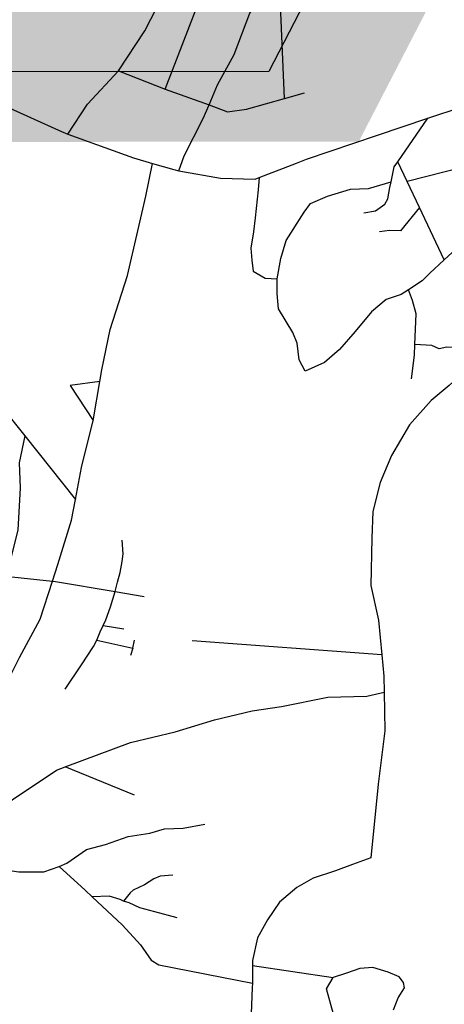
# Model space of a CAD drawing. Extents: x -29025 to -8025, y -2576 to 12274.
# Drawn here: x -12836 to -12676, y 8197 to 8567 of the extents above; entities that cross this region are included whole.
import ezdxf

# ---------------------------------------------------------------- set-up
doc = ezdxf.new("R2010")
doc.units = 0
doc.layers.get('0').update_dxf_attribs({"linetype": 'CONTINUOUS'})
doc.layers.add('AMBI_EIXOPROJETO', color=190, linetype='TRACKS')
doc.layers.add('AMBI_EIXORUAS', color=252, linetype='CONTINUOUS')
doc.linetypes.add('TRACKS', pattern='A,0.15,[130,ltypeshp.shx,S=0.25,R=0,X=0,Y=0],0.15', length=0.3)

msp = doc.modelspace()

# ---------------------------------------------------------------- hatches: boundary and pattern name
at = {"layer": 'AMBI_EIXOPROJETO'}
msp.add_hatch(color=53, dxfattribs=at).paths.add_polyline_path([(-14087.54, 8826.17), (-12550.75, 8826.43), (-12708.58, 8520.92), (-14245.38, 8520.65)])

# ---------------------------------------------------------------- linework, layer by layer
at = {"color": 1, "extrusion": (0.169808, -0.849214, 0.5), "elevation": -7592.7}
msp.add_lwpolyline([(-12055.59, 9618.25), (-10641.44, 9053.21), (-10819.01, 8608.8), (-12233.16, 9173.84)], close=True, dxfattribs=at)
at = {"layer": 'AMBI_EIXORUAS'}
for points, elevation in [([(-12798.76, 8547.59), (-12788.79, 8562.57), (-12784.33, 8571.35), (-12779.8, 8597.27)], 2377.08), ([(-12781.16, 8540.7), (-12761.49, 8592)], 2394.9), ([(-12764.75, 8534.76), (-12761.56, 8542.32), (-12755.32, 8553.66), (-12749.41, 8569.19), (-12744.47, 8577.02), (-12742.16, 8586.2)], 2401.38), ([(-12736.42, 8537.19), (-12738.44, 8584.04)], 2400.03), ([(-12817.75, 8523.83), (-12810.37, 8535.03), (-12798.76, 8547.59)], 2417.58), ([(-12798.76, 8547.59), (-12781.16, 8540.7)], 2395.17), ([(-12781.16, 8540.7), (-12764.75, 8534.76)], 2401.65), ([(-12736.42, 8537.19), (-12728.93, 8539.35)], 2399.76), ([(-12843.57, 8535.3), (-12820.06, 8524.77), (-12817.75, 8523.83)], 2417.85), ([(-12776.11, 8510.06), (-12774.08, 8515.59), (-12766.9, 8529.63), (-12764.75, 8534.76)], 2448.09), ([(-12764.75, 8534.76), (-12757.82, 8532.2), (-12750.73, 8533.14), (-12736.42, 8537.19)], 2407.59), ([(-12682.59, 8529.77), (-12669.74, 8534.09)], 2418.93), ([(-12745.91, 8507.49), (-12731.89, 8512.89), (-12728.18, 8514.38), (-12701.53, 8523.42), (-12682.59, 8529.77)], 2455.92), ([(-12693.94, 8513.43), (-12682.59, 8529.77)], 2449.17), ([(-12817.75, 8523.83), (-12793.15, 8514.92), (-12785.92, 8512.76)], 2443.23), ([(-12805.75, 8430.95), (-12805.04, 8435.27), (-12801.81, 8450.39), (-12795.29, 8470.77), (-12791.41, 8487.51), (-12788.42, 8500.47), (-12785.92, 8512.76)], 2578.77), ([(-12785.92, 8512.76), (-12777.95, 8510.46), (-12776.11, 8510.06)], 2448.36), ([(-12696.45, 8505.87), (-12695.23, 8511.54), (-12693.94, 8513.43)], 2461.05), ([(-12690.41, 8506.01), (-12693.94, 8513.43)], 2461.86), ([(-12662.4, 8513.16), (-12690.41, 8506.01)], 2461.59), ([(-12643.63, 8513.03), (-12648.58, 8509.52), (-12657.81, 8497.37), (-12662.44, 8490.35), (-12666.35, 8484.95), (-12670.57, 8481.98), (-12676.54, 8476.58)], 2515.59), ([(-12776.11, 8510.06), (-12760.45, 8507.22), (-12747.43, 8506.95), (-12745.91, 8507.49)], 2457.54), ([(-12745.91, 8507.49), (-12746.27, 8502.9), (-12747.41, 8492.37), (-12748.04, 8487.11), (-12749.07, 8481.03), (-12748.68, 8476.44), (-12748.16, 8472.39), (-12743.67, 8469.69), (-12739.17, 8469.42)], 2521.26), ([(-12739.17, 8469.42), (-12737.84, 8477.12), (-12735.8, 8483.87), (-12729.08, 8494.53), (-12726.72, 8497.77), (-12720.31, 8500.47), (-12711.6, 8503.17), (-12704.84, 8503.44), (-12696.45, 8505.87)], 2520.99), ([(-12706.63, 8494.26), (-12702.26, 8494.94), (-12698.73, 8497.5), (-12697.6, 8499.53), (-12696.89, 8503.71), (-12696.45, 8505.87)], 2481.03), ([(-12685.81, 8496.29), (-12690.41, 8506.01)], 2478.06), ([(-12685.81, 8496.29), (-12692.89, 8487.51), (-12697.07, 8487.65), (-12700.76, 8487.11)], 2494.26), ([(-12676.54, 8476.58), (-12685.81, 8496.29)], 2515.86), ([(-12676.54, 8476.58), (-12681.84, 8471.58), (-12684.79, 8468.75), (-12689.84, 8465.37)], 2533.14), ([(-12689.84, 8465.37), (-12692.66, 8463.62), (-12698.26, 8461.73), (-12703.82, 8457.14), (-12709.87, 8449.71), (-12715.79, 8442.96), (-12721.36, 8438.1), (-12728.68, 8434.86), (-12730.97, 8439.05), (-12731.73, 8445.26), (-12733.31, 8449.31), (-12738.65, 8458.22), (-12739.14, 8464.02), (-12739.17, 8469.42)], 2578.5), ([(-12687.45, 8444.85), (-12686.97, 8456.33), (-12688.35, 8461.32), (-12689.84, 8465.37)], 2564.46), ([(-12688.72, 8431.89), (-12687.62, 8440.8), (-12687.45, 8444.85)], 2586.87), ([(-12661.39, 8441.75), (-12666.52, 8443.37), (-12675.54, 8443.77), (-12678.33, 8443.23), (-12681.19, 8444.45), (-12687.45, 8444.85)], 2572.29), ([(-12661.39, 8441.75), (-12664.83, 8438.37), (-12674.59, 8429.46), (-12681.39, 8423.79), (-12689.46, 8414.61), (-12696.28, 8403.14), (-12700.48, 8393.01), (-12703.22, 8382.08), (-12703.66, 8372.09), (-12703.98, 8354.4), (-12701.1, 8341.31), (-12699.86, 8328.35)], 2728.08), ([(-12852.43, 8432.84), (-12845.61, 8425.01), (-12833.92, 8410.56)], 2603.88), ([(-12805.75, 8430.95), (-12816.84, 8429.46), (-12808.22, 8416.23)], 2597.13), ([(-12808.22, 8416.23), (-12808.05, 8416.91), (-12805.75, 8430.95)], 2596.86), ([(-12814.88, 8386.67), (-12812.57, 8398.68), (-12808.22, 8416.23)], 2651.13), ([(-12833.92, 8410.56), (-12836.06, 8400.44), (-12835.66, 8390.99), (-12836.53, 8375.06), (-12840.38, 8359.67), (-12841.18, 8357.91)], 2686.23), ([(-12833.92, 8410.56), (-12814.88, 8386.67)], 2651.4), ([(-12823.49, 8356.02), (-12821.47, 8362.23), (-12816.41, 8378.84), (-12814.88, 8386.67)], 2690.28), ([(-12799.94, 8352.11), (-12799.06, 8355.62), (-12798.08, 8359.26), (-12797.38, 8363.31), (-12796.92, 8366.28), (-12797.38, 8371.41)], 2694.33), ([(-12841.18, 8357.91), (-12823.49, 8356.02)], 2690.55), ([(-12851.16, 8304.05), (-12842.87, 8313.36), (-12835.89, 8327.27), (-12828.1, 8341.71), (-12823.49, 8356.02)], 2744.55), ([(-12823.49, 8356.02), (-12822.37, 8355.89), (-12799.94, 8352.11)], 2694.6), ([(-12804.46, 8339.28), (-12803.54, 8341.44), (-12801.76, 8346.3), (-12799.94, 8352.11)], 2709.99), ([(-12799.94, 8352.11), (-12789.04, 8350.22)], 2697.84), ([(-12806.91, 8333.88), (-12805.55, 8336.99), (-12804.46, 8339.28)], 2715.66), ([(-12804.46, 8339.28), (-12796.76, 8338.07)], 2712.15), ([(-12818.77, 8315.39), (-12812.58, 8324.57), (-12808.05, 8331.45), (-12806.91, 8333.88)], 2736.99), ([(-12806.91, 8333.88), (-12793.38, 8330.78)], 2718.9), ([(-12793.38, 8330.78), (-12792.75, 8333.88)], 2718.63), ([(-12699.86, 8328.35), (-12771.05, 8333.61)], 2728.35), ([(-12793.38, 8330.78), (-12794.26, 8328.08)], 2723.49), ([(-12699.86, 8328.35), (-12699.09, 8320.25), (-12699.01, 8314.31)], 2742.12), ([(-12818.68, 8286.23), (-12794.18, 8295.41), (-12777.41, 8299.46), (-12762.7, 8303.91), (-12748.51, 8307.29), (-12737.57, 8308.91), (-12720.2, 8312.42), (-12705.58, 8312.82), (-12699.01, 8314.31)], 2765.61), ([(-12699.01, 8314.31), (-12698.79, 8299.73), (-12701.23, 8279.75), (-12703.97, 8252.07), (-12710.88, 8249.64), (-12717.28, 8247.21), (-12725.71, 8244.51), (-12731.74, 8241), (-12738.33, 8235.47), (-12742.77, 8228.85), (-12746.6, 8222.1), (-12748.38, 8213.6), (-12748.43, 8211.71)], 2841.21), ([(-12850.21, 8248.97), (-12847.45, 8255.18), (-12846.22, 8261.66), (-12843.82, 8270.43), (-12838.69, 8273.94), (-12821.94, 8285.01), (-12818.68, 8286.23)], 2797.74), ([(-12792.75, 8275.7), (-12818.68, 8286.23)], 2776.95), ([(-12820.99, 8248.83), (-12818.08, 8250.05), (-12810.71, 8255.18), (-12803.62, 8257.07), (-12795.11, 8260.17), (-12786.93, 8261.39), (-12781.44, 8263.01), (-12774.47, 8263.28), (-12766.29, 8264.76)], 2800.17), ([(-12850.21, 8248.97), (-12836.12, 8246.81), (-12826.7, 8246.81), (-12820.99, 8248.83)], 2802.33), ([(-12820.99, 8248.83), (-12811.27, 8239.92), (-12808.62, 8237.49)], 2812.05), ([(-12778.36, 8245.59), (-12783.14, 8245.19), (-12785.44, 8244.24), (-12788.98, 8241.95), (-12793.19, 8239.92), (-12794.29, 8238.98), (-12796.82, 8235.87)], 2816.1), ([(-12796.82, 8235.87), (-12798.13, 8236.41), (-12802.28, 8237.76), (-12808.62, 8237.49)], 2816.37), ([(-12808.62, 8237.49), (-12797.27, 8226.83), (-12790.5, 8219.4), (-12786.44, 8213.73), (-12783.6, 8211.98), (-12748.49, 8205.09)], 2845.8), ([(-12776.74, 8229.53), (-12785.14, 8231.82), (-12790.66, 8233.31), (-12794.7, 8235.2), (-12796.82, 8235.87)], 2822.04), ([(-12748.43, 8211.71), (-12748.49, 8205.09)], 2845.53), ([(-12748.43, 8211.71), (-12718.11, 8207.25)], 2845.26), ([(-12695.49, 8195.1), (-12693.8, 8199.56), (-12691.44, 8203.34), (-12691.82, 8205.36), (-12693.41, 8207.39), (-12697.5, 8209.14), (-12703.23, 8210.9), (-12708.16, 8210.63), (-12713.15, 8208.87), (-12718.11, 8207.25)], 2931.12), ([(-12718.02, 8193.48), (-12720.7, 8202.93), (-12718.11, 8207.25)], 2856.06), ([(-12748.49, 8205.09), (-12748.53, 8203.34), (-12748.94, 8193.62), (-12747.52, 8188.49)], 2859.3)]:
    msp.add_lwpolyline(points, dxfattribs=dict(at, elevation=elevation))

doc.saveas('drawing.dxf')
